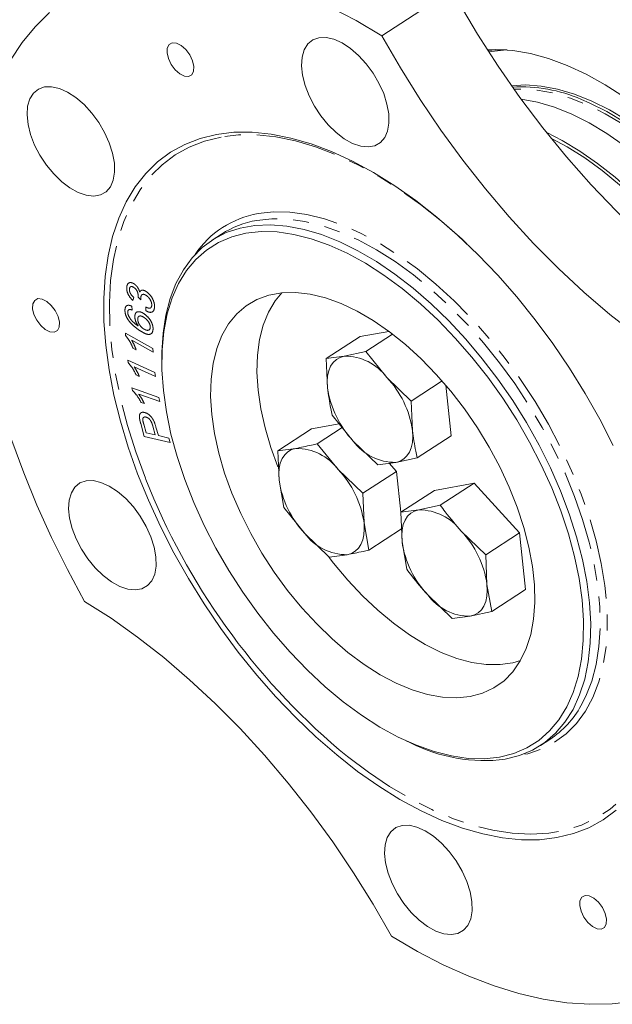
# Model space of a CAD drawing. Units: millimetres. Extents: x 11 to 1180, y 5 to 832.
# Drawn here: x 905 to 952, y 517 to 594 of the extents above; entities that cross this region are included whole.
import ezdxf

# ---------------------------------------------------------------- set-up
doc = ezdxf.new("R2010")
doc.units = ezdxf.units.MM
doc.linetypes.add('PHANTOM', pattern=[12.7, 6.35, -1.27, 1.27, -1.27, 1.27, -1.27])

msp = doc.modelspace()

# ---------------------------------------------------------------- linework, layer by layer
at = {"color": 7, "linetype": 'Continuous', "lineweight": 15}
for p, q in [((938.479059, 596.26666), (933.478483, 593.014384)), ((920.788111, 577.342822), (920.045916, 576.860111)), ((934.025057, 569.66221), (931.745929, 569.253635)), ((934.308427, 569.44922), (932.199198, 568.077419)), ((931.745929, 569.253635), (929.076769, 567.517664)), ((932.199198, 568.077419), (930.4998, 567.70767)), ((933.858557, 566.028292), (932.199198, 568.077419)), ((916.068621, 567.377713), (916.072806, 567.019144)), ((930.4998, 567.70767), (929.076769, 567.517664)), ((929.076769, 567.517664), (929.174908, 565.18866)), ((935.794283, 564.158907), (933.858557, 566.028292)), ((938.232837, 565.744893), (935.794283, 564.158907)), ((938.936099, 561.41661), (938.513577, 565.4198)), ((935.892422, 561.829903), (935.794283, 564.158907)), ((930.1031, 562.355671), (927.911235, 561.962732)), ((929.549425, 563.039397), (931.208773, 560.990264)), ((927.911235, 561.962732), (925.242086, 560.226774)), ((930.335639, 562.068507), (928.364515, 560.786529)), ((930.023863, 558.737396), (928.364515, 560.786529)), ((931.208773, 560.990264), (933.14451, 559.120892)), ((938.936099, 561.41661), (936.266939, 559.68064)), ((926.665106, 560.416774), (925.242086, 560.226774)), ((925.242086, 560.226774), (925.340225, 557.897762)), ((933.14451, 559.120892), (934.56753, 559.310886)), ((934.628749, 558.603975), (934.044287, 559.241029)), ((934.56753, 559.310886), (936.266939, 559.68064)), ((931.9596, 556.868017), (930.023863, 558.737396)), ((934.628749, 558.603975), (931.9596, 556.868017)), ((934.970044, 555.370328), (934.628749, 558.603975)), ((925.340225, 557.897762), (925.714731, 555.748501)), ((940.755076, 557.661781), (937.632647, 557.102026)), ((940.755076, 557.661781), (938.085927, 555.925823)), ((944.350162, 553.743269), (940.755076, 557.661781)), ((932.057739, 554.539005), (931.9596, 556.868017)), ((937.632647, 557.102026), (934.963498, 555.366068)), ((925.714731, 555.748501), (927.37409, 553.699373)), ((936.386518, 555.556068), (934.963498, 555.366068)), ((934.963498, 555.366068), (935.061637, 553.037056)), ((938.085927, 555.925823), (936.386518, 555.556068)), ((932.432245, 552.389744), (932.057739, 554.539005)), ((935.018039, 554.071494), (932.432245, 552.389744)), ((941.681012, 552.00731), (939.745275, 553.87669)), ((927.37409, 553.699373), (929.309816, 551.829989)), ((935.061637, 553.037056), (935.436143, 550.887795)), ((944.350162, 553.743269), (941.681012, 552.00731)), ((944.822817, 549.265008), (944.350162, 553.743269)), ((929.309816, 551.829989), (930.732847, 552.019995)), ((941.779151, 549.678299), (941.681012, 552.00731)), ((942.153657, 547.529038), (941.779151, 549.678299)), ((944.822817, 549.265008), (942.153657, 547.529038)), ((937.095502, 548.838667), (939.031228, 546.969283)), ((939.031228, 546.969283), (940.454259, 547.159289)), ((940.454259, 547.159289), (942.153657, 547.529038)), ((946.004826, 536.946638), (946.747022, 537.429349)), ((935.398144, 537.305206), (935.72422, 537.155989))]:
    msp.add_line(p, q, dxfattribs=at)
at = {"color": 8, "linetype": 'PHANTOM', "lineweight": 0}
for p, q in [((913.858179, 572.32883), (913.781112, 572.099152)), ((914.420793, 572.15624), (914.192473, 572.36026)), ((913.714954, 571.638465), (913.729287, 571.341544)), ((914.812338, 571.29352), (914.806538, 571.585451)), ((913.195185, 569.529783), (915.363753, 568.317672)), ((913.206489, 569.338474), (913.195185, 569.529783)), ((915.381518, 568.020775), (913.691749, 568.965207)), ((914.047143, 568.192086), (913.790942, 568.335363)), ((915.363753, 568.317672), (915.381518, 568.020775)), ((913.378702, 567.393761), (915.526355, 566.40624)), ((913.405665, 567.194587), (913.378702, 567.393761)), ((915.56839, 566.097076), (913.894997, 566.866526)), ((914.295123, 566.102016), (914.04098, 566.218975)), ((915.526355, 566.40624), (915.56839, 566.097076)), ((913.711559, 565.19787), (915.839329, 564.432729)), ((913.753814, 564.990755), (913.711559, 565.19787)), ((915.904941, 564.111193), (914.247143, 564.707305)), ((914.691903, 563.950784), (914.440165, 564.04149)), ((915.839329, 564.432729), (915.904941, 564.111193)), ((914.68374, 561.363738), (914.405485, 562.369516)), ((914.638873, 562.339571), (914.827168, 561.657496)), ((914.827168, 561.657496), (915.557309, 561.480519)), ((915.557309, 561.480519), (915.366984, 562.169943)), ((915.609549, 562.106065), (915.79828, 561.422279)), ((916.7262, 560.868575), (914.68374, 561.363738)), ((915.79828, 561.422279), (916.628389, 561.221114)), ((916.628389, 561.221114), (916.7262, 560.868575))]:
    msp.add_line(p, q, dxfattribs=at)
at = {"color": 7, "linetype": 'Continuous', "lineweight": 15, "flags": 128}
for points in [[(929.392583, 595.266948), (931.430791, 594.212525), (933.478483, 593.014384)], [(962.545503, 570.603629), (960.401438, 572.026933), (958.266645, 573.600488), (956.150912, 575.317099), (954.063918, 577.168902), (952.015229, 579.14742), (950.014224, 581.243591), (948.070056, 583.447811), (946.191639, 585.749995), (944.387566, 588.139595), (942.666106, 590.605675), (941.035136, 593.136942), (939.502123, 595.721798)], [(909.971145, 548.329489), (908.614831, 550.841858), (907.357184, 553.380036), (906.203125, 555.934098), (905.157164, 558.494077), (904.22339, 561.049949), (903.405456, 563.591738), (902.706564, 566.109504), (902.129424, 568.593394), (901.676313, 571.033717), (901.349004, 573.420927), (901.148753, 575.74569), (901.076371, 577.99893), (901.132119, 580.171821), (901.315787, 582.255881), (901.626659, 584.242964), (902.063522, 586.125302), (902.624662, 587.895543), (903.3079, 589.546758), (904.110536, 591.072496), (905.029459, 592.466794), (906.061074, 593.724205), (907.201331, 594.839804)], [(928.493342, 592.854409), (928.007064, 592.682873), (927.613614, 592.362204), (927.327199, 591.903987), (927.158168, 591.324783), (927.112648, 590.645531), (927.192268, 589.890776), (927.394162, 589.087801), (927.711026, 588.265625), (928.131404, 587.453958), (928.640113, 586.682146), (929.218764, 585.978082), (929.846438, 585.367211), (930.500453, 584.87161), (931.157168, 584.509189), (931.792857, 584.293057), (932.384535, 584.231016), (932.910815, 584.325311), (933.352678, 584.57253), (933.694157, 584.963743), (933.92292, 585.484818), (934.030682, 586.116906), (934.013555, 586.837172), (933.872148, 587.619577), (933.611593, 588.435849), (933.241294, 589.256487), (932.774636, 590.051826), (932.228488, 590.793122), (931.622578, 591.453579), (930.978821, 592.009335), (930.320468, 592.440293), (929.671336, 592.73089), (929.054866, 592.870611), (928.493342, 592.854409)], [(933.478483, 593.014384), (934.938358, 590.477747), (936.493901, 587.988015), (938.138327, 585.556027), (939.864472, 583.192382), (941.664833, 580.907374), (943.531543, 578.710946), (945.456493, 576.612681), (947.431293, 574.621708), (949.447335, 572.7467), (951.495844, 570.995825), (953.567895, 569.37671), (955.654459, 567.896401), (957.746463, 566.561359)], [(916.904079, 592.446975), (916.650732, 592.314686), (916.505412, 592.038444), (916.485637, 591.651561), (916.593783, 591.200701), (916.816827, 590.740248), (917.127856, 590.325742), (917.489359, 590.007177), (917.857723, 589.822966), (918.188527, 589.79534), (918.441863, 589.927627), (918.587194, 590.203875), (918.606969, 590.590758), (918.498812, 591.041613), (918.275768, 591.502062), (917.964739, 591.916571), (917.603245, 592.235142), (917.234883, 592.419349), (916.904079, 592.446975)], [(941.810124, 591.908462), (942.485379, 591.926339), (943.824234, 591.841599), (945.216799, 591.601203), (946.653543, 591.206786), (948.124666, 590.661048), (949.620103, 589.967713), (951.129659, 589.131522), (952.643011, 588.158186), (954.149827, 587.054353), (955.639809, 585.827563), (957.102774, 584.486192), (958.528743, 583.039413), (959.907961, 581.497102), (961.231015, 579.869795), (961.561871, 579.437867)], [(943.374429, 591.886954), (942.477792, 591.890068), (941.85023, 591.846197)], [(906.802629, 588.968066), (906.316352, 588.796529), (905.922903, 588.475861), (905.636476, 588.017635), (905.467457, 587.438439), (905.421935, 586.759188), (905.501556, 586.004429), (905.70345, 585.201458), (906.020315, 584.37928), (906.440693, 583.567611), (906.949403, 582.795805), (907.528053, 582.091735), (908.155725, 581.480865), (908.809741, 580.985266), (909.466458, 580.622845), (910.102145, 580.406714), (910.693824, 580.344672), (911.220104, 580.438964), (911.661967, 580.686186), (912.003445, 581.0774), (912.232209, 581.598475), (912.339971, 582.230562), (912.322843, 582.950825), (912.181436, 583.733231), (911.920882, 584.549508), (911.550582, 585.370143), (911.083925, 586.165483), (910.537777, 586.906778), (909.931867, 587.567235), (909.288111, 588.122987), (908.629756, 588.553947), (907.980626, 588.844542), (907.364154, 588.984264), (906.802629, 588.968066)], [(968.11171, 561.928794), (967.880463, 563.560934), (967.526548, 565.242209), (967.052794, 566.959071), (966.463034, 568.697707), (965.761999, 570.444101), (964.955353, 572.184217), (964.049583, 573.904028), (963.051974, 575.589688), (961.970566, 577.227636), (960.814063, 578.804669), (959.591776, 580.308095), (958.313546, 581.725813), (956.989671, 583.046409), (955.630812, 584.259248), (954.247892, 585.354563), (952.852063, 586.323541), (951.454553, 587.158371), (950.066618, 587.852339), (948.699433, 588.399856), (947.364001, 588.796508), (946.071086, 589.03911), (944.83108, 589.125704), (943.725846, 589.0646)], [(944.487047, 588.00289), (945.772283, 587.761288), (947.107705, 587.364627), (948.474901, 586.817118), (949.862835, 586.123151), (951.260335, 585.288312), (952.656174, 584.319343), (954.039094, 583.224027), (955.397954, 582.011189), (956.721828, 580.69059), (958.000058, 579.272871), (959.222345, 577.769445), (960.378848, 576.192413), (961.460256, 574.554471), (962.457865, 572.868811), (963.363635, 571.148994), (964.170281, 569.408884), (964.871317, 567.662483), (965.461076, 565.923848), (965.93483, 564.206992), (966.032482, 563.792398)], [(947.313414, 529.669578), (945.93882, 529.507692), (944.49668, 529.502052), (942.995048, 529.65269), (941.442317, 529.958746), (939.84718, 530.418519), (938.218555, 531.029443), (936.565552, 531.788094), (934.897404, 532.69023), (933.223451, 533.730812), (931.553054, 534.904011), (929.895544, 536.20327), (928.260202, 537.621324), (926.656169, 539.150242), (925.092425, 540.781481), (923.577694, 542.505902), (922.120463, 544.31388), (920.728875, 546.195285), (919.410721, 548.139614), (918.173362, 550.135976), (917.023722, 552.173222), (915.968237, 554.239955), (915.0128, 556.324607), (914.162752, 558.415532), (913.422863, 560.501031), (912.797256, 562.569443), (912.28943, 564.609197), (911.902232, 566.608888), (911.637816, 568.557329), (911.497678, 570.443635), (911.482588, 572.257247), (911.592631, 573.988021), (911.827208, 575.626293), (912.184986, 577.162882), (912.66397, 578.589205), (913.261489, 579.897279), (913.974199, 581.079803), (914.798104, 582.130145), (915.728613, 583.042446), (916.760505, 583.811591), (917.888022, 584.43329), (919.104856, 584.904064), (920.404205, 585.221275), (921.778788, 585.383156), (923.220928, 585.388792), (924.72256, 585.238161), (926.275291, 584.932102), (927.870428, 584.472325), (929.499053, 583.861405), (931.152056, 583.10275), (932.820204, 582.200615), (934.494157, 581.160035), (936.164554, 579.986833), (937.822064, 578.687578), (939.457406, 577.269521), (941.061439, 575.740602), (942.625193, 574.109371), (944.139914, 572.384943), (945.597145, 570.576967), (946.988733, 568.695559), (948.306887, 566.751237), (949.544246, 564.754869), (950.693886, 562.717622), (951.749371, 560.65089)], [(946.50325, 585.355566), (947.729246, 584.735508), (949.126756, 583.900674), (950.522595, 582.931705), (951.905504, 581.836384), (953.264375, 580.623551), (954.588249, 579.302955), (955.86648, 577.885237), (957.088767, 576.381811), (958.245259, 574.804767), (959.326677, 573.16683), (959.73321, 572.502593)], [(946.879448, 584.886169), (948.108386, 584.234127), (949.502486, 583.365071), (950.891741, 582.362395), (952.264649, 581.23441), (953.609829, 579.990464), (954.916138, 578.640864), (956.17275, 577.196794), (957.369248, 575.670214), (958.495709, 574.073771), (959.301657, 572.81794)], [(916.068621, 567.377713), (916.071463, 568.013529), (916.166642, 569.522674), (916.386626, 570.938393), (916.729814, 572.250203), (917.193641, 573.448386), (917.774675, 574.524076), (918.468625, 575.46931), (919.270351, 576.277088), (920.17392, 576.941434), (921.172619, 577.45742), (922.25909, 577.821235), (923.425258, 578.030177), (924.66251, 578.082707), (925.961669, 577.978429), (927.31313, 577.718121), (928.706883, 577.30371), (930.132606, 576.738257), (931.579751, 576.025958), (933.037602, 575.172084), (934.495355, 574.18295), (935.942221, 573.065883), (937.367496, 571.829156), (938.760628, 570.481929), (940.111292, 569.034164), (941.409503, 567.496593), (942.645634, 565.880588), (943.810538, 564.198119), (944.895596, 562.461647), (945.892775, 560.684025), (946.794681, 558.878409), (947.594648, 557.05817), (948.286742, 555.236779), (948.865849, 553.427731), (949.327689, 551.644423), (949.668827, 549.900044), (949.886741, 548.207523), (949.979817, 546.579373), (949.947364, 545.027655), (949.78964, 543.563871), (949.507791, 542.198849), (949.103912, 540.942684), (948.580995, 539.804694), (947.942906, 538.793291), (947.194372, 537.915972), (946.340947, 537.179236), (945.388927, 536.588519), (944.345376, 536.148211), (943.218015, 535.861569), (943.218015, 535.861569)], [(942.766017, 536.032537), (943.889269, 536.319347), (944.92771, 536.761428), (945.873419, 537.355409), (946.719214, 538.096772), (947.45866, 538.979879), (948.086119, 539.997999), (948.596815, 541.143391), (948.986875, 542.407345), (949.253316, 543.780225), (949.394117, 545.251589), (949.408205, 546.810241), (949.295476, 548.444326), (949.056785, 550.141392), (948.693949, 551.888537), (948.20972, 553.672451), (947.607804, 555.479568), (946.892768, 557.296136), (946.070049, 559.108316), (945.145922, 560.902335), (944.127419, 562.664528), (943.022272, 564.381477), (941.838914, 566.040136), (940.586344, 567.627862), (939.2741, 569.132584), (937.912157, 570.54284), (936.510881, 571.847905), (935.080943, 573.037837), (933.633232, 574.103594), (932.17875, 575.037053), (930.728582, 575.831116), (929.293749, 576.479736), (927.885185, 576.977981), (926.513597, 577.322053), (925.189439, 577.509342), (923.92278, 577.53841), (922.723256, 577.409048), (921.600014, 577.122243), (920.561573, 576.680162), (919.615864, 576.086181), (918.770069, 575.344818), (918.030624, 574.461711), (917.403164, 573.443591), (916.892468, 572.298199), (916.502408, 571.034245), (916.235967, 569.661365), (916.095166, 568.190001), (916.081078, 566.631343), (916.193807, 564.997264), (916.432498, 563.300198), (916.795334, 561.553052), (917.279552, 559.769133), (917.881479, 557.962016), (918.596515, 556.145454), (919.419224, 554.333262), (920.34335, 552.539249), (921.361864, 550.777061), (922.467001, 549.060101), (923.650359, 547.401449), (924.902929, 545.813723), (926.215183, 544.309006), (927.577126, 542.89875), (928.978402, 541.593685), (930.40834, 540.403752), (931.856051, 539.337993), (933.310533, 538.404537), (934.760701, 537.610474), (936.195534, 536.961851), (937.604098, 536.463605), (938.975675, 536.119531), (940.299834, 535.932243), (941.566503, 535.903174), (942.766017, 536.032537)], [(940.45134, 540.810999), (939.392708, 540.707241), (938.268011, 540.76264), (937.08842, 540.976633), (935.865663, 541.347104), (934.611884, 541.870366), (933.339544, 542.541209), (932.061292, 543.352983), (930.789839, 544.297609), (929.537808, 545.365702), (928.317647, 546.546649), (927.141482, 547.828709), (926.021004, 549.19914), (924.967356, 550.644332), (923.990995, 552.149911), (923.101637, 553.700921), (922.308115, 555.281941), (921.618313, 556.877257), (921.039092, 558.471021), (920.576197, 560.047392), (920.234246, 561.590701), (920.016625, 563.085605), (919.92551, 564.517267), (919.961789, 565.871429), (920.12511, 567.134657), (920.413846, 568.294384), (920.825139, 569.339086), (921.354894, 570.258388), (921.997832, 571.043134), (922.747593, 571.68555), (923.596704, 572.179238), (924.536723, 572.519289), (925.558325, 572.702332), (926.651347, 572.72654), (927.804918, 572.591675), (929.007599, 572.299088), (930.24741, 571.851663), (931.512041, 571.253868), (932.788915, 570.511634), (934.065353, 569.632337), (935.328671, 568.624728), (936.566309, 567.498814), (937.76596, 566.265773), (938.915707, 564.937877), (940.004124, 563.528309), (941.020395, 562.051095), (941.954415, 560.520897), (942.796902, 558.952932), (943.539486, 557.362788), (944.17479, 555.766262), (944.696492, 554.17922), (945.099412, 552.617438), (945.379545, 551.096441), (945.534108, 549.631339), (945.561563, 548.236694), (945.46164, 546.926366), (945.23533, 545.713387), (944.884878, 544.6098), (944.413768, 543.626576), (943.826696, 542.773488), (943.12948, 542.05902), (942.329046, 541.490259), (941.433369, 541.07287), (940.45134, 540.810999)], [(925.248931, 558.960966), (924.693941, 560.476804), (924.232855, 562.031758), (923.89276, 563.554095), (923.677174, 565.028218), (923.588281, 566.438977), (923.627015, 567.771916), (923.792958, 569.013339), (924.084432, 570.150523), (924.498424, 571.171792), (925.030701, 572.066669), (925.55374, 572.701879)], [(906.275944, 572.243492), (906.022607, 572.111205), (905.877277, 571.834958), (905.857502, 571.448075), (905.965659, 570.99722), (906.188703, 570.53677), (906.49972, 570.122257), (906.861224, 569.803694), (907.229587, 569.619487), (907.56039, 569.591861), (907.813737, 569.724147), (907.959057, 570.000389), (907.978832, 570.387272), (907.870675, 570.838127), (907.647642, 571.298582), (907.336614, 571.71309), (906.97511, 572.031659), (906.606747, 572.215867), (906.275944, 572.243492)], [(929.174908, 565.18866), (929.150211, 565.680505), (929.183419, 566.135215), (929.273939, 566.544984), (929.420231, 566.902812), (929.619801, 567.202576), (929.869222, 567.439143), (930.164242, 567.608481), (930.4998, 567.70767)], [(934.56753, 559.310886), (934.903088, 559.410081), (935.198108, 559.579412), (935.447529, 559.81598), (935.647099, 560.11575), (935.793401, 560.473583), (935.883922, 560.883352), (935.917119, 561.33805), (935.892422, 561.829903)], [(926.665106, 560.416774), (926.329548, 560.317579), (926.034538, 560.148253), (925.785107, 559.91168), (925.585548, 559.611915), (925.439245, 559.254088), (925.348724, 558.844313), (925.315527, 558.389615), (925.340225, 557.897762)], [(910.086217, 557.856933), (909.599939, 557.6854), (909.20648, 557.364726), (908.920063, 556.906506), (908.751044, 556.327309), (908.705523, 555.648058), (908.785143, 554.8933), (908.987037, 554.090322), (909.303903, 553.268145), (909.72428, 552.456482), (910.23299, 551.684669), (910.81164, 550.980606), (911.439312, 550.369736), (912.093328, 549.874137), (912.750045, 549.511716), (913.385733, 549.295584), (913.977401, 549.233537), (914.50368, 549.32783), (914.945555, 549.575057), (915.287032, 549.96627), (915.515786, 550.48734), (915.623547, 551.119428), (915.60642, 551.839691), (915.465024, 552.622101), (915.204469, 553.438373), (914.83417, 554.259014), (914.367512, 555.054354), (913.821353, 555.79564), (913.215454, 556.456106), (912.571698, 557.011861), (911.913343, 557.442821), (911.264203, 557.733408), (910.647731, 557.873133), (910.086217, 557.856933)], [(936.386518, 555.556068), (936.05096, 555.456873), (935.755951, 555.287547), (935.50652, 555.050974), (935.30696, 554.751209), (935.160658, 554.393382), (935.070137, 553.983607), (935.03694, 553.528909), (935.061637, 553.037056)], [(930.732847, 552.019995), (931.068405, 552.11919), (931.363415, 552.288516), (931.612846, 552.525089), (931.812416, 552.824853), (931.958707, 553.182681), (932.049228, 553.59245), (932.082425, 554.047154), (932.057739, 554.539005)], [(944.437139, 543.667454), (943.833655, 543.488679), (942.813986, 543.334584), (941.72465, 543.339737), (940.576831, 543.504096), (939.382301, 543.825969), (938.153327, 544.302056), (936.902511, 544.927465), (935.642685, 545.695777), (934.38679, 546.599117), (933.147702, 547.62821), (931.938142, 548.772506), (930.770516, 550.020249), (929.656805, 551.358639), (929.311741, 551.80642)], [(940.454259, 547.159289), (940.789817, 547.258484), (941.084827, 547.42781), (941.334258, 547.664383), (941.533828, 547.964147), (941.68012, 548.321975), (941.770641, 548.731744), (941.803838, 549.186448), (941.779151, 549.678299)], [(934.239125, 521.876457), (932.77925, 524.4131), (931.223707, 526.902836), (929.579281, 529.334821), (927.853136, 531.698466), (926.052775, 533.983477), (924.186065, 536.179899), (922.261115, 538.278164), (920.286315, 540.269137), (918.270273, 542.144144), (916.221764, 543.895023), (914.149713, 545.514138), (912.063149, 546.994446), (909.971145, 548.329489)], [(951.988995, 531.848405), (950.957103, 531.079257), (949.829586, 530.457557), (948.612752, 529.986784), (947.313414, 529.669578)], [(935.060516, 530.63215), (934.574239, 530.460611), (934.180778, 530.139944), (933.894362, 529.681723), (933.725342, 529.102521), (933.679812, 528.423264), (933.759442, 527.668518), (933.961336, 526.86554), (934.2782, 526.043363), (934.698579, 525.2317), (935.207288, 524.459888), (935.785939, 523.755817), (936.413612, 523.144946), (937.067628, 522.649348), (937.724342, 522.286934), (938.360021, 522.07079), (938.951699, 522.008755), (939.477979, 522.103047), (939.919853, 522.350275), (940.261331, 522.741481), (940.490084, 523.262551), (940.597846, 523.894645), (940.580719, 524.614908), (940.439323, 525.397319), (940.178768, 526.21359), (939.808469, 527.034225), (939.3418, 527.829559), (938.795652, 528.570858), (938.189753, 529.231317), (937.545985, 529.787068), (936.887642, 530.218031), (936.2385, 530.508626), (935.622029, 530.648344), (935.060516, 530.63215)], [(949.529081, 525.095504), (949.275744, 524.963224), (949.130414, 524.68697), (949.110639, 524.300093), (949.218796, 523.849232), (949.44184, 523.388782), (949.752869, 522.974274), (950.114363, 522.655706), (950.482725, 522.471499), (950.813529, 522.443873), (951.066876, 522.576159), (951.212196, 522.852407), (951.231981, 523.239289), (951.123825, 523.69015), (950.900781, 524.1506), (950.589752, 524.565108), (950.228259, 524.883676), (949.859885, 525.067878), (949.529081, 525.095504)], [(953.354977, 516.732421), (951.669948, 516.538761), (949.915285, 516.504978), (948.097876, 516.631233), (946.224797, 516.917014), (944.30339, 517.361213), (942.341156, 517.962105), (940.345765, 518.717313), (938.325025, 519.623897), (936.286817, 520.678329), (934.239125, 521.876457)]]:
    msp.add_lwpolyline(points, dxfattribs=at)
at = {"color": 8, "linetype": 'PHANTOM', "lineweight": 0, "flags": 128}
for points in [[(943.348048, 591.889102), (942.840368, 591.857926), (941.924284, 591.731539)], [(967.690377, 561.741504), (967.460256, 563.365689), (967.108062, 565.038766), (966.636612, 566.747256), (966.049724, 568.477415), (965.352116, 570.215303), (964.549403, 571.946934), (963.648036, 573.658359), (962.655297, 575.33581), (961.579156, 576.96576), (960.428296, 578.535111), (959.211967, 580.03121), (957.939977, 581.44202), (956.622546, 582.756174), (955.270305, 583.9631), (953.894128, 585.053075), (952.505104, 586.01733), (951.114407, 586.848092), (949.733237, 587.538677), (948.372717, 588.083524), (947.043795, 588.478241), (945.75718, 588.719663), (944.523224, 588.805835), (943.920306, 588.789913)], [(949.24112, 587.987582), (949.864419, 587.720832), (951.252354, 587.026864), (952.649864, 586.192034), (954.045692, 585.223056), (955.428612, 584.127744), (956.787472, 582.914902), (958.111357, 581.594308), (959.389577, 580.176591), (960.611864, 578.673159), (961.768367, 577.096127), (962.849775, 575.458185), (963.847384, 573.772525), (964.753154, 572.052708), (965.55981, 570.312603), (966.260835, 568.566197), (966.850594, 566.827568), (967.324349, 565.110705), (967.678274, 563.429436), (967.909521, 561.79729)], [(920.755655, 585.010159), (919.456976, 584.692064), (918.241865, 584.218603), (917.117296, 583.592494), (916.089711, 582.817327), (915.164987, 581.897534), (914.348427, 580.83839), (913.644699, 579.645957), (913.057846, 578.327069), (912.591228, 576.889282), (912.247511, 575.340819), (912.028663, 573.690564), (911.935946, 571.947964), (911.969884, 570.123004), (912.130287, 568.226128), (912.416237, 566.268212), (912.826086, 564.260465), (913.357497, 562.214386), (914.007425, 560.141694), (914.772148, 558.054272), (914.806159, 557.967869)], [(940.194907, 576.584031), (939.810744, 576.942321), (938.179434, 578.376027), (936.524447, 579.69054), (934.855288, 580.878352), (933.181502, 581.932643), (931.512686, 582.847384), (929.858391, 583.617328), (928.228085, 584.238063), (926.631126, 584.70604), (925.07665, 585.01858), (923.573574, 585.173892), (922.130477, 585.171076), (920.755655, 585.010159)], [(923.684406, 578.964029), (924.907437, 579.097086), (926.198147, 579.070754), (927.546976, 578.885227), (928.943934, 578.541878), (930.378691, 578.043254), (931.840613, 577.393041), (933.318883, 576.596056), (934.802552, 575.658203), (936.280639, 574.586419), (937.742191, 573.388636), (939.176403, 572.073734), (940.572644, 570.651439), (941.920575, 569.132282), (943.210237, 567.527516), (944.432053, 565.849014), (945.576995, 564.109206), (946.636588, 562.320986), (947.602983, 560.497571), (948.469016, 558.652474), (949.228287, 556.799352), (949.875173, 554.951927), (950.404873, 553.123872), (950.813484, 551.328728), (951.097973, 549.579781), (951.256222, 547.889979), (951.287082, 546.271843), (951.190307, 544.73734), (950.966615, 543.297833), (950.617666, 541.963985), (950.146044, 540.745663), (949.555239, 539.651895), (948.849633, 538.690788), (948.034439, 537.869432), (947.115696, 537.193928), (946.100201, 536.66927), (944.995484, 536.29934), (944.426476, 536.175881)], [(949.209815, 540.083742), (949.599297, 540.841074), (950.063124, 542.039257), (950.406311, 543.351068), (950.626306, 544.766792), (950.721475, 546.275931), (950.691134, 547.867338), (950.535497, 549.529211), (950.25571, 551.249255), (949.853853, 553.014734), (949.332904, 554.812585), (948.696705, 556.629478), (947.949984, 558.451982), (947.098255, 560.266587), (946.147837, 562.059867), (945.105755, 563.818544), (943.979734, 565.529606), (942.778102, 567.180367), (941.509753, 568.758612), (940.18409, 570.252666), (938.810926, 571.651456), (937.400419, 572.944637), (935.963012, 574.122618), (934.509349, 575.176691), (933.050205, 576.099054), (931.596361, 576.882866), (930.158598, 577.522336), (928.747553, 578.01272), (927.373669, 578.350392), (926.047134, 578.532855), (924.777754, 578.55875), (923.574923, 578.427892)], [(930.098797, 536.61027), (930.742297, 536.08867), (932.40556, 534.836609), (934.078229, 533.714757), (935.750726, 532.729535), (937.413482, 531.886593), (939.056949, 531.190745), (940.671738, 530.646003), (942.24858, 530.255458), (943.778462, 530.021375), (945.252599, 529.945068), (946.662568, 530.02699), (948.000275, 530.266667), (949.258069, 530.662732), (950.428755, 531.212912), (951.505596, 531.914048), (952.482456, 532.76214), (953.353719, 533.752311), (954.114413, 534.878915), (954.760156, 536.135468), (955.287273, 537.514798), (955.69274, 539.008995), (955.974216, 540.609494), (956.130114, 542.30714), (956.159527, 544.092198), (956.062284, 545.95445), (955.838945, 547.883226), (955.490799, 549.86748), (955.019821, 551.895846), (954.428738, 553.95671), (953.922627, 555.476793)]]:
    msp.add_lwpolyline(points, dxfattribs=at)
at = {"color": 7, "linetype": 'Continuous', "lineweight": 15}
for centre, radius, start, end in [((944.446227, 576.888255), 12.090743, 66.6357261, 93.0707654), ((924.837657, 571.063523), 7.471842, 99.72962983, 122.81813838), ((930.525393, 563.56041), 4.147339, 36.516324, 90.35357365), ((928.193395, 560.692027), 7.782659, 8.40715233, 43.2876014), ((936.874055, 566.326585), 7.782785, 188.40738733, 223.2872973), ((934.541945, 563.458162), 4.147356, 216.51644085, 270.3534568), ((926.690712, 556.26954), 4.147313, 36.51614237, 90.35375527), ((924.358735, 553.401128), 7.782636, 8.40718902, 43.28778771), ((965.15781, 577.86728), 54.141253, 201.56436388, 229.64307973), ((933.03914, 559.035584), 7.78254, 188.4068788, 223.28787768), ((936.412125, 551.408834), 4.147313, 36.51614335, 90.35375429), ((934.080151, 548.540424), 7.782632, 8.40717933, 43.28779741), ((930.707241, 556.167229), 4.147313, 216.51614335, 270.35375429), ((942.760556, 554.17488), 7.782545, 188.4068885, 223.28786799), ((940.428653, 551.306522), 4.147313, 216.51614237, 270.35375527), ((942.466425, 543.870671), 7.73396, 303.606125, 330.68246109), ((941.589985, 548.775548), 13.016196, 243.21452373, 277.1852143)]:
    msp.add_arc(centre, radius, start, end, dxfattribs=at)
at = {"color": 8, "linetype": 'PHANTOM', "lineweight": 0}
msp.add_arc((924.963537, 571.537293), 7.536085, 99.77236449, 146.19738263, dxfattribs=at)
for points, knots in [([(913.297302, 573.168923), (913.315865, 573.250481), (913.352956, 573.413449), (913.512292, 573.5254), (913.718362, 573.51177), (913.857676, 573.424469), (913.927302, 573.380838)], [0, 0, 0, 0, 0.2801857704, 0.5598594539, 0.7800274675, 1, 1, 1, 1]), ([(913.890886, 573.112185), (913.839048, 573.145185), (913.735399, 573.211169), (913.611914, 573.198527), (913.536828, 573.12649), (913.522587, 573.049602), (913.515458, 573.011117)], [0, 0, 0, 0, 0.2796135925, 0.559083931, 0.7793031605, 1, 1, 1, 1]), ([(913.927302, 573.380838), (913.978718, 573.336685), (914.081535, 573.248391), (914.239374, 573.027709), (914.29532, 572.858262), (914.329456, 572.754872)], [0, 0, 0, 0, 0.2805462586, 0.5610138566, 1, 1, 1, 1]), ([(913.781112, 572.099152), (913.698356, 572.185425), (913.533142, 572.357662), (913.36549, 572.668318), (913.287556, 572.950906), (913.294051, 573.096204), (913.297302, 573.168923)], [0, 0, 0, 0, 0.280218899, 0.559429639, 0.779502544, 1, 1, 1, 1]), ([(913.515458, 573.011117), (913.514854, 572.949619), (913.513646, 572.826745), (913.632669, 572.55799), (913.772649, 572.415744), (913.858179, 572.32883)], [0, 0, 0, 0, 0.280445955, 0.560344977, 1, 1, 1, 1]), ([(914.199981, 572.400749), (914.201468, 572.464417), (914.204441, 572.59168), (914.146839, 572.801719), (914.031197, 572.995179), (913.937723, 573.073127), (913.890886, 573.112185)], [0, 0, 0, 0, 0.280608674, 0.560893668, 0.779977068, 1, 1, 1, 1]), ([(914.329456, 572.754872), (914.357661, 572.804538), (914.414009, 572.903759), (914.573178, 572.92795), (914.743536, 572.872385), (914.850644, 572.79788), (914.904245, 572.760594)], [0, 0, 0, 0, 0.279883324, 0.559140795, 0.779376361, 1, 1, 1, 1]), ([(914.877965, 572.474184), (914.814863, 572.514999), (914.688746, 572.596573), (914.53628, 572.587075), (914.440245, 572.505351), (914.421959, 572.412439), (914.412807, 572.365937)], [0, 0, 0, 0, 0.279843934, 0.5592982487, 0.7794287576, 1, 1, 1, 1]), ([(915.276442, 571.69099), (915.276372, 571.763017), (915.276232, 571.907072), (915.170391, 572.145824), (915.031958, 572.344741), (914.929315, 572.431021), (914.877965, 572.474184)], [0, 0, 0, 0, 0.279586615, 0.559170448, 0.77946585, 1, 1, 1, 1]), ([(914.904245, 572.760594), (915.006137, 572.669349), (915.210061, 572.486732), (915.408418, 572.116089), (915.505346, 571.782957), (915.49831, 571.610974), (915.494789, 571.52492)], [0, 0, 0, 0, 0.2792638134, 0.5589129275, 0.7792931765, 1, 1, 1, 1]), ([(913.15678, 571.337413), (913.165498, 571.423932), (913.182901, 571.596657), (913.326959, 571.721403), (913.516448, 571.727442), (913.648731, 571.668148), (913.714954, 571.638465)], [0, 0, 0, 0, 0.280176964, 0.559343835, 0.779402262, 1, 1, 1, 1]), ([(914.192473, 572.36026), (914.194067, 572.367659), (914.196914, 572.38087), (914.199044, 572.394675), (914.199981, 572.400749)], [0, 0, 0, 0, 0.559990001, 1, 1, 1, 1]), ([(914.412807, 572.365937), (914.411298, 572.328543), (914.408603, 572.261743), (914.417067, 572.188488), (914.420793, 572.15624)], [0, 0, 0, 0, 0.559784547, 1, 1, 1, 1]), ([(914.806538, 571.585451), (914.867658, 571.55525), (914.989561, 571.495013), (915.146981, 571.480086), (915.247528, 571.555202), (915.266801, 571.645716), (915.276442, 571.69099)], [0, 0, 0, 0, 0.28085738, 0.560166327, 0.779997457, 1, 1, 1, 1]), ([(913.393577, 570.589892), (913.314032, 570.736326), (913.17157, 570.998584), (913.161311, 571.233614), (913.15678, 571.337413)], [0, 0, 0, 0, 0.558357495, 1, 1, 1, 1]), ([(913.497814, 571.384873), (913.459775, 571.362663), (913.391735, 571.322937), (913.381296, 571.220391), (913.376693, 571.175176)], [0, 0, 0, 0, 0.559079022, 1, 1, 1, 1]), ([(913.376693, 571.175176), (913.378993, 571.124703), (913.383102, 571.034513), (913.424844, 570.933344), (913.443226, 570.888792)], [0, 0, 0, 0, 0.5596200612, 1, 1, 1, 1]), ([(913.443226, 570.888792), (913.497996, 570.791378), (913.607708, 570.596239), (913.881697, 570.316901), (914.085514, 570.175229), (914.210159, 570.088588)], [0, 0, 0, 0, 0.2791286897, 0.5591451339, 1, 1, 1, 1]), ([(913.729287, 571.341544), (913.682728, 571.36004), (913.599666, 571.393037), (913.52891, 571.387365), (913.497814, 571.384873)], [0, 0, 0, 0, 0.560527968, 1, 1, 1, 1]), ([(913.932472, 570.842416), (913.948229, 570.939887), (913.979771, 571.134998), (914.182607, 571.23199), (914.418352, 571.201766), (914.575901, 571.108995), (914.654748, 571.062568)], [0, 0, 0, 0, 0.2791221328, 0.5587280063, 0.7791617602, 1, 1, 1, 1]), ([(914.664616, 570.760696), (914.596342, 570.80089), (914.460137, 570.881075), (914.291338, 570.881288), (914.186333, 570.790669), (914.173771, 570.683641), (914.167488, 570.630109)], [0, 0, 0, 0, 0.280643131, 0.559877539, 0.779865066, 1, 1, 1, 1]), ([(914.654748, 571.062568), (914.760102, 570.981913), (914.970559, 570.820796), (915.222225, 570.476657), (915.366934, 570.127804), (915.378224, 569.941024), (915.383873, 569.847568)], [0, 0, 0, 0, 0.280192578, 0.55971467, 0.779700439, 1, 1, 1, 1]), ([(915.494789, 571.52492), (915.475968, 571.43571), (915.438369, 571.257487), (915.256505, 571.15166), (915.03661, 571.166618), (914.887119, 571.251206), (914.812338, 571.29352)], [0, 0, 0, 0, 0.280029842, 0.559443023, 0.779617646, 1, 1, 1, 1]), ([(914.308143, 569.737261), (914.124766, 569.86068), (913.798071, 570.080556), (913.516917, 570.434583), (913.393577, 570.589892)], [0, 0, 0, 0, 0.561309668, 1, 1, 1, 1]), ([(914.210159, 570.088588), (914.164017, 570.15724), (914.071776, 570.294477), (913.957966, 570.56316), (913.942132, 570.7366), (913.932472, 570.842416)], [0, 0, 0, 0, 0.280714313, 0.5611601137, 1, 1, 1, 1]), ([(914.167488, 570.630109), (914.174365, 570.553081), (914.188126, 570.39894), (914.315976, 570.158649), (914.470622, 569.973031), (914.576081, 569.8965), (914.628879, 569.858184)], [0, 0, 0, 0, 0.279285511, 0.558878268, 0.779150181, 1, 1, 1, 1]), ([(915.16345, 569.987177), (915.153846, 570.067145), (915.134596, 570.227436), (914.989412, 570.469108), (914.82608, 570.646344), (914.718473, 570.722553), (914.664616, 570.760696)], [0, 0, 0, 0, 0.278412808, 0.558058537, 0.778806241, 1, 1, 1, 1]), ([(913.790942, 568.335363), (913.705909, 568.534392), (913.554206, 568.889473), (913.312649, 569.201392), (913.206489, 569.338474)], [0, 0, 0, 0, 0.560519737, 1, 1, 1, 1]), ([(915.383873, 569.847568), (915.365689, 569.725924), (915.338341, 569.542961), (915.17932, 569.4356), (914.981489, 569.401097), (914.67556, 569.509386), (914.430761, 569.661212), (914.308143, 569.737261)], [0, 0, 0, 0, 0.248547407, 0.373835719, 0.499097998, 0.749100844, 1, 1, 1, 1]), ([(914.628879, 569.858184), (914.700334, 569.81898), (914.843097, 569.740653), (915.023045, 569.732732), (915.137711, 569.822849), (915.154873, 569.932422), (915.16345, 569.987177)], [0, 0, 0, 0, 0.280367417, 0.560159994, 0.780202189, 1, 1, 1, 1]), ([(913.691749, 568.965207), (913.769791, 568.822206), (913.909233, 568.566697), (914.004982, 568.30661), (914.047143, 568.192086)], [0, 0, 0, 0, 0.559669404, 1, 1, 1, 1]), ([(914.04098, 566.218975), (913.944176, 566.416655), (913.771464, 566.769341), (913.517349, 567.064753), (913.405665, 567.194587)], [0, 0, 0, 0, 0.56050019, 1, 1, 1, 1]), ([(913.894997, 566.866526), (913.980429, 566.726686), (914.133076, 566.476827), (914.245584, 566.2166), (914.295123, 566.102016)], [0, 0, 0, 0, 0.559676381, 1, 1, 1, 1]), ([(914.440165, 564.04149), (914.331386, 564.237861), (914.137314, 564.588206), (913.870901, 564.867852), (913.753814, 564.990755)], [0, 0, 0, 0, 0.560504763, 1, 1, 1, 1]), ([(914.247143, 564.707305), (914.340269, 564.570557), (914.506655, 564.326231), (914.635272, 564.065559), (914.691903, 563.950784)], [0, 0, 0, 0, 0.559696086, 1, 1, 1, 1]), ([(914.31315, 562.769886), (914.303957, 562.863634), (914.285613, 563.050696), (914.385117, 563.217923), (914.536254, 563.281658), (914.653248, 563.264059), (914.711759, 563.255258)], [0, 0, 0, 0, 0.280131192, 0.558960452, 0.77942605, 1, 1, 1, 1]), ([(914.711759, 563.255258), (914.78387, 563.231103), (914.928006, 563.182822), (915.154105, 563.008115), (915.446173, 562.650421), (915.542168, 562.330575), (915.609549, 562.106065)], [0, 0, 0, 0, 0.187325926, 0.37442929, 0.560893591, 1, 1, 1, 1]), ([(914.405485, 562.369516), (914.384556, 562.445457), (914.347188, 562.581052), (914.32355, 562.712192), (914.31315, 562.769886)], [0, 0, 0, 0, 0.560058174, 1, 1, 1, 1]), ([(914.820397, 562.889828), (914.779678, 562.896189), (914.698322, 562.908899), (914.615346, 562.859354), (914.566518, 562.777212), (914.566089, 562.702096), (914.565875, 562.664536)], [0, 0, 0, 0, 0.2801673714, 0.5597807643, 0.7798719221, 1, 1, 1, 1]), ([(914.565875, 562.664536), (914.576198, 562.604975), (914.594644, 562.498543), (914.62535, 562.388176), (914.638873, 562.339571)], [0, 0, 0, 0, 0.55960892, 1, 1, 1, 1]), ([(915.366984, 562.169943), (915.341465, 562.25533), (915.290655, 562.425349), (915.159671, 562.672234), (914.978554, 562.837655), (914.873198, 562.87241), (914.820397, 562.889828)], [0, 0, 0, 0, 0.281402652, 0.560314035, 0.779639478, 1, 1, 1, 1])]:
    msp.add_open_spline(points, degree=3, knots=knots, dxfattribs=at)
at = {"color": 7, "linetype": 'Continuous', "lineweight": 15}
for points, knots in [([(929.174908, 565.18866), (929.249153, 564.637953), (929.348368, 563.902034), (929.508998, 563.212848), (929.549425, 563.039397)], [0, 0, 0, 0, 0.748326094, 1, 1, 1, 1]), ([(936.266939, 559.68064), (936.226512, 559.85409), (936.065882, 560.543277), (935.966667, 561.279196), (935.892422, 561.829903)], [0, 0, 0, 0, 0.251673906, 1, 1, 1, 1]), ([(928.364515, 560.786529), (928.213493, 560.749704), (927.613419, 560.603383), (927.071008, 560.496647), (926.665106, 560.416774)], [0, 0, 0, 0, 0.251673029, 1, 1, 1, 1]), ([(939.745275, 553.87669), (939.310386, 554.376958), (938.729237, 555.045474), (938.215277, 555.748811), (938.085927, 555.925823)], [0, 0, 0, 0, 0.748326971, 1, 1, 1, 1]), ([(930.732847, 552.019995), (931.138752, 552.09987), (931.681169, 552.206608), (932.281227, 552.352921), (932.432245, 552.389744)], [0, 0, 0, 0, 0.748327245, 1, 1, 1, 1]), ([(935.436143, 550.887795), (935.565497, 550.710786), (936.079474, 550.007455), (936.660617, 549.338937), (937.095502, 548.838667)], [0, 0, 0, 0, 0.251672755, 1, 1, 1, 1])]:
    msp.add_open_spline(points, degree=3, knots=knots, dxfattribs=at)

doc.saveas('drawing.dxf')
